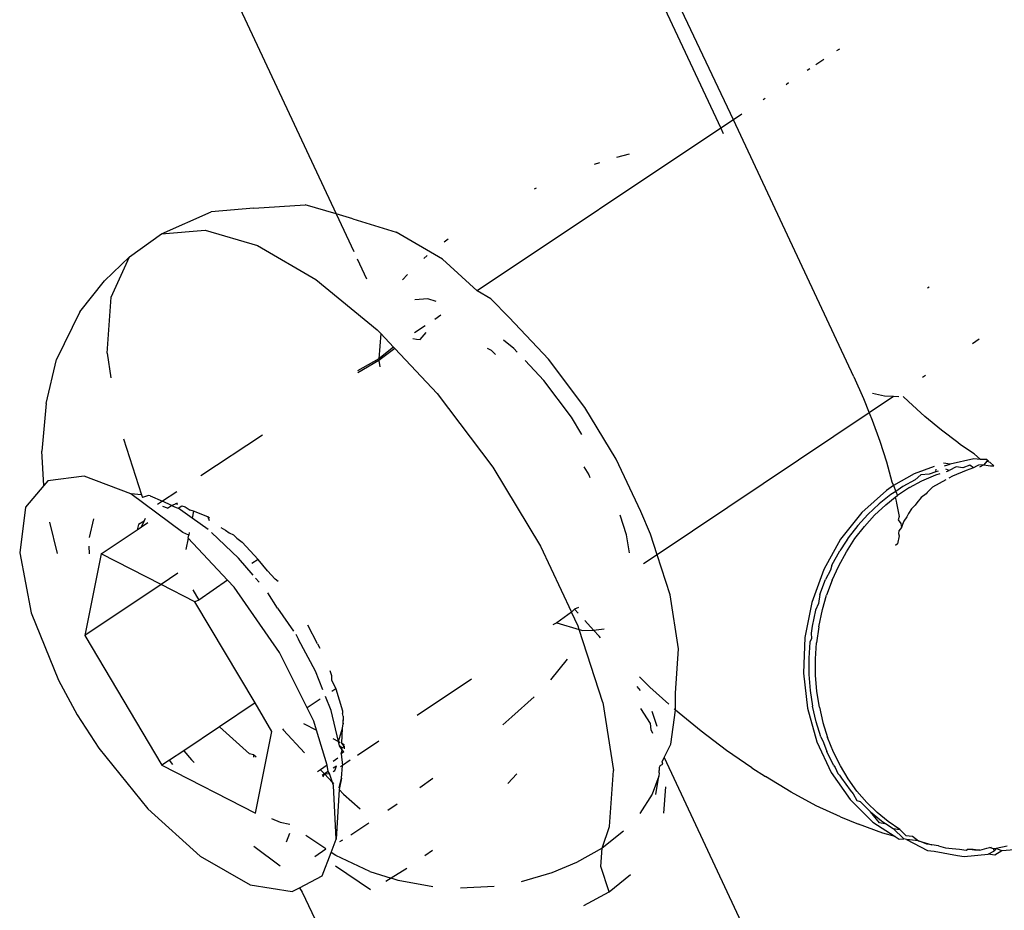
# Model space of a CAD drawing. Units: inches. Extents: x 44 to 1229, y 48 to 936.
# Drawn here: x 324 to 326, y 319 to 321 of the extents above; entities that cross this region are included whole.
import ezdxf

# ---------------------------------------------------------------- set-up
doc = ezdxf.new("R2010")
doc.units = ezdxf.units.IN
doc.header["$MEASUREMENT"] = 0
doc.layers.add('VP-EQ', color=7, linetype='Continuous', true_color=0x8a3492)

# ---------------------------------------------------------------- blocks, each defined once
blk = doc.blocks.new('1319')
at = {"color": 7}
for p, q in [((195.6802, -339.5268), (196.976, -338.922)), ((195.8242, -338.9814), (195.8255, -339.001)), ((195.8183, -338.9927), (195.8217, -339.0101)), ((195.8255, -339.001), (195.8217, -339.0101)), ((195.8255, -339.001), (195.8322, -339.0122)), ((195.2259, -339.0136), (195.221, -339.0191)), ((195.2259, -339.0186), (195.2259, -339.0136)), ((195.8204, -339.0205), (195.8198, -339.0172)), ((195.8224, -339.0141), (195.8204, -339.0205)), ((195.8217, -339.0101), (195.8224, -339.0141)), ((195.8217, -339.0101), (195.8263, -339.0138)), ((195.8224, -339.0141), (195.8263, -339.0138)), ((195.8309, -339.0226), (195.8263, -339.0138)), ((195.8322, -339.0122), (195.8309, -339.0226)), ((195.2161, -339.0247), (195.2184, -339.0221)), ((195.2161, -339.0247), (195.2161, -339.0345)), ((195.221, -339.0191), (195.2188, -339.0246)), ((195.2188, -339.0246), (195.2246, -339.029)), ((195.2246, -339.029), (195.2254, -339.0226)), ((195.2246, -339.029), (195.2248, -339.0373)), ((195.2246, -339.029), (195.2281, -339.0358)), ((195.2254, -339.0226), (195.2259, -339.0186)), ((195.8212, -339.0245), (195.8204, -339.0205)), ((195.8244, -339.0356), (195.8212, -339.0245)), ((195.8342, -339.0596), (195.8309, -339.0226)), ((195.0288, -339.0363), (195.0359, -339.0468)), ((195.2071, -339.0442), (195.1934, -339.0655)), ((195.2161, -339.0345), (195.2071, -339.0442)), ((195.2161, -339.0345), (195.2148, -339.0449)), ((195.2148, -339.0449), (195.2231, -339.0818)), ((195.2248, -339.0373), (195.2263, -339.0405)), ((195.2289, -339.0451), (195.225, -339.0509)), ((195.2263, -339.0405), (195.2289, -339.0451)), ((195.2289, -339.0451), (195.2333, -339.0569)), ((195.8244, -339.0436), (195.8231, -339.054)), ((195.8231, -339.054), (195.8232, -339.046)), ((195.8232, -339.046), (195.8244, -339.0356)), ((195.8244, -339.0356), (195.8244, -339.0436)), ((195.225, -339.0509), (195.2288, -339.0618)), ((195.2288, -339.0618), (195.2275, -339.0722)), ((195.2333, -339.0569), (195.2418, -339.0781)), ((195.823, -339.0673), (195.8243, -339.0569)), ((195.8243, -339.0569), (195.8231, -339.054)), ((195.8329, -339.07), (195.8342, -339.0596)), ((195.1897, -339.0695), (195.1703, -339.0951)), ((195.1934, -339.0655), (195.1897, -339.0695)), ((195.2275, -339.0722), (195.2334, -339.083)), ((195.2418, -339.0781), (195.2449, -339.0835)), ((195.8208, -339.0891), (195.822, -339.0787)), ((195.822, -339.0787), (195.823, -339.0673)), ((195.8263, -339.1063), (195.8329, -339.07)), ((195.2231, -339.0818), (195.2217, -339.0919)), ((195.2261, -339.0903), (195.2231, -339.0818)), ((195.2334, -339.083), (195.2311, -339.0885)), ((195.2347, -339.0872), (195.2334, -339.083)), ((195.2476, -339.0882), (195.2533, -339.0985)), ((195.8177, -339.0998), (195.8208, -339.0891)), ((195.1703, -339.0951), (195.149, -339.1209)), ((195.2271, -339.1066), (195.2385, -339.1379)), ((195.2354, -339.1038), (195.2309, -339.1032)), ((195.2343, -339.1002), (195.2354, -339.1038)), ((195.2354, -339.1038), (195.2388, -339.1145)), ((195.2401, -339.1041), (195.2378, -339.097)), ((195.2493, -339.1255), (195.2401, -339.1041)), ((195.2533, -339.0985), (195.2594, -339.109)), ((195.2594, -339.109), (195.2674, -339.1172)), ((195.8177, -339.0998), (195.8164, -339.1102)), ((195.825, -339.1167), (195.8263, -339.1063)), ((194.9489, -339.1168), (194.9471, -339.1141)), ((195.085, -339.1202), (195.0882, -339.1249)), ((195.149, -339.1209), (195.1258, -339.1467)), ((195.2388, -339.1145), (195.2397, -339.1275)), ((195.2596, -339.1447), (195.2493, -339.1255)), ((195.2674, -339.1172), (195.2694, -339.1191)), ((195.2694, -339.1191), (195.2752, -339.1266)), ((195.8081, -339.1498), (195.825, -339.1167)), ((195.81, -339.1307), (195.8164, -339.1102)), ((195.8153, -339.1182), (195.81, -339.1307)), ((195.8164, -339.1102), (195.8153, -339.1182)), ((195.2385, -339.1379), (195.2566, -339.1701)), ((195.2397, -339.1275), (195.248, -339.1359)), ((195.248, -339.1359), (195.2583, -339.1551)), ((195.2752, -339.1266), (195.2834, -339.1334)), ((195.2834, -339.1334), (195.287, -339.136)), ((195.287, -339.136), (195.293, -339.1418)), ((195.8016, -339.1506), (195.8029, -339.1402)), ((195.8029, -339.1402), (195.81, -339.1307)), ((195.81, -339.1307), (195.8081, -339.1498)), ((195.1258, -339.1467), (195.1181, -339.1547)), ((195.2583, -339.1551), (195.2657, -339.1663)), ((195.2596, -339.1447), (195.2721, -339.1637)), ((195.293, -339.1418), (195.3004, -339.1465)), ((195.3004, -339.1465), (195.3052, -339.149)), ((195.3052, -339.149), (195.312, -339.1538)), ((195.312, -339.1538), (195.3175, -339.156)), ((195.3175, -339.156), (195.3222, -339.1576)), ((195.8071, -339.1536), (195.791, -339.1702)), ((195.7923, -339.1598), (195.8016, -339.1506)), ((195.8081, -339.1498), (195.8071, -339.1536)), ((195.8074, -339.1611), (195.8071, -339.1536)), ((195.1181, -339.1696), (195.1173, -339.184)), ((195.1185, -339.1617), (195.1181, -339.1696)), ((195.1181, -339.1696), (195.1436, -339.2076)), ((195.2508, -339.1724), (195.2566, -339.1701)), ((195.2566, -339.1701), (195.2657, -339.1663)), ((195.2566, -339.1701), (195.2643, -339.1808)), ((195.2657, -339.1663), (195.2721, -339.1637)), ((195.2657, -339.1663), (195.2708, -339.1741)), ((195.2747, -339.167), (195.2721, -339.1637)), ((195.2747, -339.167), (195.2811, -339.1656)), ((195.2865, -339.1819), (195.2747, -339.167)), ((195.2811, -339.1656), (195.284, -339.1654)), ((195.284, -339.1654), (195.3051, -339.1611)), ((195.3051, -339.1611), (195.3101, -339.1624)), ((195.3101, -339.1624), (195.3158, -339.1583)), ((195.3158, -339.1583), (195.3222, -339.1576)), ((195.3222, -339.1576), (195.3271, -339.1615)), ((195.3271, -339.1615), (195.3313, -339.1623)), ((195.3313, -339.1623), (195.3349, -339.1612)), ((195.3349, -339.1612), (195.3476, -339.1636)), ((195.3476, -339.1636), (195.3498, -339.1668)), ((195.7923, -339.1598), (195.7799, -339.1782)), ((195.7807, -339.2018), (195.8032, -339.1675)), ((195.7839, -339.1808), (195.791, -339.1702)), ((195.791, -339.1702), (195.7923, -339.1598)), ((195.8032, -339.1675), (195.798, -339.1863)), ((195.8032, -339.1675), (195.8074, -339.1611)), ((195.1173, -339.184), (195.1135, -339.2024)), ((195.1874, -339.1912), (195.2195, -339.181)), ((195.2195, -339.181), (195.2508, -339.1724)), ((195.2643, -339.1808), (195.2985, -339.2192)), ((195.2708, -339.1741), (195.2852, -339.1923)), ((195.2865, -339.1819), (195.3028, -339.1993)), ((195.7799, -339.1782), (195.7658, -339.1955)), ((195.7786, -339.1886), (195.7839, -339.1808)), ((195.7839, -339.1808), (195.7819, -339.1914)), ((195.798, -339.1863), (195.784, -339.2243)), ((195.1546, -339.2032), (195.1874, -339.1912)), ((195.2852, -339.1923), (195.3016, -339.2097)), ((195.3028, -339.1993), (195.3203, -339.2152)), ((195.7457, -339.2375), (195.7807, -339.2018)), ((195.7501, -339.2116), (195.7658, -339.1955)), ((195.7646, -339.2059), (195.7786, -339.1886)), ((195.7819, -339.1914), (195.7646, -339.2059)), ((195.0875, -339.2318), (195.1212, -339.2167)), ((195.1212, -339.2167), (195.1436, -339.2076)), ((195.1436, -339.2076), (195.1546, -339.2032)), ((195.1436, -339.2076), (195.3646, -339.5377)), ((195.3191, -339.2256), (195.3016, -339.2097)), ((195.3393, -339.2298), (195.3203, -339.2152)), ((195.7324, -339.2269), (195.7501, -339.2116)), ((195.7489, -339.222), (195.7646, -339.2059)), ((195.0875, -339.2318), (194.687, -339.419)), ((195.2985, -339.2192), (195.3399, -339.2521)), ((195.3191, -339.2256), (195.338, -339.2402)), ((195.3598, -339.2432), (195.3393, -339.2298)), ((195.7324, -339.2269), (195.7134, -339.2405)), ((195.7311, -339.2373), (195.7368, -339.2325)), ((195.7368, -339.2325), (195.747, -339.227)), ((195.747, -339.227), (195.7489, -339.222)), ((195.7726, -339.2521), (195.784, -339.2243)), ((195.338, -339.2402), (195.3432, -339.2436)), ((195.3412, -339.2417), (195.338, -339.2402)), ((195.3432, -339.2436), (195.3412, -339.2417)), ((195.3432, -339.2436), (195.3585, -339.2536)), ((195.3817, -339.2552), (195.3598, -339.2432)), ((195.7134, -339.2405), (195.6933, -339.2526)), ((195.7036, -339.2669), (195.7457, -339.2375)), ((195.7122, -339.2509), (195.7311, -339.2373)), ((194.5768, -339.2541), (194.5797, -339.2585)), ((195.3399, -339.2521), (195.3873, -339.2784)), ((195.3805, -339.2656), (195.3585, -339.2536)), ((195.4042, -339.2654), (195.3817, -339.2552)), ((195.672, -339.2632), (195.6492, -339.2724)), ((195.692, -339.263), (195.6708, -339.2736)), ((195.6933, -339.2526), (195.672, -339.2632)), ((195.692, -339.263), (195.6958, -339.2608)), ((195.6958, -339.2608), (195.7049, -339.2565)), ((195.7049, -339.2565), (195.7075, -339.2537)), ((195.7075, -339.2537), (195.7122, -339.2509)), ((195.7726, -339.2521), (195.7553, -339.2902)), ((194.5929, -339.2782), (194.6014, -339.2909)), ((195.3805, -339.2656), (195.3886, -339.268)), ((195.3873, -339.2784), (195.439, -339.2972)), ((195.3886, -339.268), (195.4029, -339.2758)), ((195.4262, -339.2844), (195.4029, -339.2758)), ((195.4042, -339.2654), (195.4275, -339.274)), ((195.4495, -339.2803), (195.4275, -339.274)), ((195.6257, -339.2797), (195.6492, -339.2724)), ((195.6557, -339.2893), (195.7036, -339.2669)), ((195.657, -339.2789), (195.6708, -339.2736)), ((195.4262, -339.2844), (195.4403, -339.2868)), ((195.4403, -339.2868), (195.4505, -339.2914)), ((195.4768, -339.2863), (195.4495, -339.2803)), ((195.4505, -339.2914), (195.4756, -339.2967)), ((195.4768, -339.2863), (195.5017, -339.2897)), ((195.5267, -339.2913), (195.5017, -339.2897)), ((195.552, -339.2911), (195.5267, -339.2913)), ((195.5774, -339.289), (195.552, -339.2911)), ((195.6018, -339.2852), (195.5774, -339.289)), ((195.6245, -339.2901), (195.6005, -339.2957)), ((195.6018, -339.2852), (195.6257, -339.2797)), ((195.6036, -339.3039), (195.6557, -339.2893)), ((195.6479, -339.2828), (195.6245, -339.2901)), ((195.6479, -339.2828), (195.657, -339.2789)), ((195.7553, -339.2902), (195.7343, -339.3293)), ((194.6076, -339.3001), (194.6101, -339.304)), ((195.439, -339.2972), (195.4935, -339.3078)), ((195.4756, -339.2967), (195.4867, -339.2982)), ((195.4867, -339.2982), (195.4948, -339.2974)), ((195.4935, -339.3078), (195.549, -339.3101)), ((195.4948, -339.2974), (195.5004, -339.3001)), ((195.5004, -339.3001), (195.5254, -339.3017)), ((195.5254, -339.3017), (195.5507, -339.3015)), ((195.549, -339.3101), (195.6036, -339.3039)), ((195.5507, -339.3015), (195.5761, -339.2994)), ((195.5761, -339.2994), (195.6005, -339.2957)), ((194.6296, -339.3331), (194.6323, -339.3372)), ((195.7343, -339.3293), (195.7099, -339.3693)), ((194.6539, -339.3694), (194.6561, -339.3728)), ((195.6962, -339.3906), (195.7099, -339.3693)), ((195.6962, -339.3906), (195.6693, -339.4297)), ((194.6783, -339.4059), (194.687, -339.419)), ((195.8901, -340.0902), (197.3265, -339.4113)), ((194.687, -339.419), (194.2466, -339.6273)), ((194.687, -339.419), (194.7002, -339.4388)), ((195.6693, -339.4297), (195.6393, -339.4693)), ((194.2536, -339.6478), (194.7002, -339.4388)), ((194.7002, -339.4388), (194.7083, -339.435)), ((194.7002, -339.4388), (194.9536, -339.8179)), ((195.6393, -339.4693), (195.6064, -339.5092)), ((195.511, -339.5044), (195.4268, -339.5175)), ((195.5802, -339.5094), (195.511, -339.5044)), ((195.4268, -339.5175), (195.3646, -339.5377)), ((195.597, -339.5196), (195.5706, -339.5491)), ((195.6064, -339.5092), (195.5802, -339.5094)), ((195.6064, -339.5092), (195.6043, -339.5115)), ((195.6592, -339.5165), (195.6064, -339.5092)), ((195.6802, -339.5268), (195.6592, -339.5165)), ((195.3646, -339.5377), (195.3325, -339.5481)), ((195.3646, -339.5377), (195.3788, -339.5591)), ((195.6078, -339.5462), (195.6316, -339.5382)), ((195.6869, -339.5302), (195.6802, -339.5268)), ((195.6908, -339.529), (195.6869, -339.5302)), ((195.6927, -339.5331), (195.6908, -339.529)), ((195.6927, -339.5331), (195.696, -339.5347)), ((195.696, -339.5347), (195.7004, -339.5344)), ((195.7039, -339.5345), (195.7004, -339.5344)), ((195.7039, -339.5345), (195.7093, -339.5352)), ((195.7093, -339.5352), (195.7374, -339.5458)), ((195.7378, -339.5396), (195.7093, -339.5352)), ((195.767, -339.5274), (195.7259, -339.5245)), ((195.3325, -339.5481), (195.2971, -339.5633)), ((195.5706, -339.5491), (195.5548, -339.5654)), ((195.627, -339.5484), (195.6041, -339.5633)), ((195.6369, -339.5472), (195.627, -339.5484)), ((195.6429, -339.5443), (195.6369, -339.5472)), ((195.7374, -339.5458), (195.7674, -339.5648)), ((195.2971, -339.5633), (195.2156, -339.6014)), ((195.5697, -339.5696), (195.5761, -339.5644)), ((194.7403, -339.5813), (194.7455, -339.6009)), ((195.3336, -339.5853), (195.3026, -339.5954)), ((195.3617, -339.581), (195.3336, -339.5853)), ((195.8893, -339.6127), (195.8624, -339.5795)), ((195.7952, -339.5901), (195.8213, -339.6234)), ((195.2156, -339.6014), (195.135, -339.6502)), ((195.5943, -339.6225), (195.7003, -339.6059)), ((195.7875, -339.6122), (195.7003, -339.6059)), ((195.8213, -339.6234), (195.7875, -339.6122)), ((195.8893, -339.6127), (195.8501, -339.6254)), ((195.9109, -339.652), (195.8893, -339.6127)), ((194.754, -339.6273), (194.7566, -339.6357)), ((195.4819, -339.6367), (195.4797, -339.6203)), ((195.5943, -339.6225), (195.4809, -339.6593)), ((195.4819, -339.6367), (195.4913, -339.6282)), ((195.4938, -339.6258), (195.4913, -339.6282)), ((195.8213, -339.6234), (195.844, -339.6633)), ((195.8501, -339.6254), (195.8213, -339.6234)), ((195.2275, -339.6518), (195.2401, -339.644)), ((195.2401, -339.644), (195.244, -339.6428)), ((195.4819, -339.6367), (195.4669, -339.6502)), ((195.4826, -339.6533), (195.4819, -339.6367)), ((195.135, -339.6502), (195.06, -339.7068)), ((195.1772, -339.6548), (195.1504, -339.671)), ((195.4466, -339.6603), (195.449, -339.6663)), ((195.4555, -339.6605), (195.449, -339.6663)), ((195.4755, -339.661), (195.4539, -339.6711)), ((195.4706, -339.6942), (195.4809, -339.6593)), ((195.4809, -339.6593), (195.4755, -339.661)), ((195.4809, -339.6593), (195.4826, -339.6533)), ((195.1504, -339.671), (195.0931, -339.7143)), ((195.3509, -339.7193), (195.4539, -339.6711)), ((195.449, -339.6663), (195.4539, -339.6711)), ((195.4539, -339.6711), (195.4706, -339.6942)), ((195.844, -339.6633), (195.8601, -339.7018)), ((195.5592, -339.7034), (195.527, -339.6774)), ((195.06, -339.7068), (194.995, -339.768)), ((195.4706, -339.6942), (195.4734, -339.7002)), ((195.8601, -339.7018), (195.8737, -339.7494)), ((195.0931, -339.7143), (195.0621, -339.7435)), ((195.2278, -339.7938), (195.3509, -339.7193)), ((194.7936, -339.7261), (194.7951, -339.7294)), ((195.6171, -339.7638), (195.5855, -339.729)), ((194.966, -339.7965), (194.995, -339.768)), ((195.0434, -339.761), (195.0304, -339.7768)), ((195.049, -339.7558), (195.0434, -339.761)), ((195.6291, -339.7782), (195.6171, -339.7638)), ((195.7057, -339.7561), (195.7206, -339.77)), ((194.966, -339.7965), (194.9536, -339.8179)), ((195.0427, -339.8026), (195.0457, -339.7963)), ((195.0457, -339.7963), (195.0524, -339.7896)), ((195.1132, -339.8804), (195.2278, -339.7938)), ((195.8809, -339.7916), (195.8839, -339.844)), ((194.9536, -339.8179), (194.9039, -339.8719)), ((195.5582, -339.8269), (195.6147, -339.9113)), ((194.9039, -339.8719), (194.862, -339.9442)), ((194.8729, -339.863), (194.8776, -339.8696)), ((194.9913, -339.8743), (194.9978, -339.8841)), ((194.9698, -339.8817), (194.9659, -339.8949)), ((195.1132, -339.8804), (195.0431, -339.9464)), ((195.7128, -339.8868), (195.7275, -339.9072)), ((195.8249, -339.8877), (195.8335, -339.8997)), ((195.8815, -339.8868), (195.8719, -339.9408)), ((194.9032, -339.9011), (194.8983, -339.8957)), ((194.9659, -339.8949), (194.9676, -339.9149)), ((195.0078, -339.8991), (195.019, -339.9157)), ((195.029, -339.9067), (195.0181, -339.8972)), ((195.0287, -339.9124), (195.029, -339.9067)), ((195.0276, -339.9179), (195.0287, -339.9124)), ((194.9278, -339.9263), (194.936, -339.934)), ((195.853, -339.9276), (195.8684, -339.9521)), ((194.841, -340.0118), (194.862, -339.9442)), ((195.0409, -339.9485), (195.02, -339.9682)), ((195.0431, -339.9464), (195.0409, -339.9485)), ((195.0409, -339.9485), (195.0593, -339.971)), ((195.0431, -339.9464), (195.0618, -339.9712)), ((195.7622, -339.9572), (195.7523, -339.9425)), ((195.8579, -339.9853), (195.8684, -339.9521)), ((195.8719, -339.9408), (195.8684, -339.9521)), ((195.8684, -339.9521), (195.8735, -339.9602)), ((195.02, -339.9682), (195.0139, -339.9739)), ((195.02, -339.9682), (195.0593, -339.971)), ((194.9356, -340.0689), (195.0139, -339.9739)), ((195.0593, -339.971), (195.0618, -339.9712)), ((195.0593, -339.971), (195.0782, -340.0044)), ((195.0618, -339.9712), (195.0718, -339.9696)), ((195.0618, -339.9712), (195.0809, -340.0039)), ((195.6548, -339.9713), (195.677, -340.0044)), ((194.9033, -340.0048), (194.9347, -339.9902)), ((195.8006, -340.0148), (195.7822, -339.9867)), ((195.8579, -339.9853), (195.8329, -340.0381)), ((195.8492, -340.0384), (195.8859, -339.9842)), ((194.8334, -340.0375), (194.8923, -340.01)), ((194.841, -340.0118), (194.8334, -340.0375)), ((195.7371, -340.0262), (195.7604, -339.9999)), ((195.5732, -340.0382), (195.6073, -340.0278)), ((195.6073, -340.0278), (195.6119, -340.0276)), ((195.6156, -340.0264), (195.6119, -340.0276)), ((195.6156, -340.0264), (195.6215, -340.0268)), ((195.628, -340.0267), (195.6215, -340.0268)), ((195.6215, -340.0268), (195.6248, -340.0269)), ((195.6248, -340.0269), (195.628, -340.0267)), ((195.6346, -340.0278), (195.628, -340.0267)), ((195.658, -340.0285), (195.6346, -340.0278)), ((195.6554, -340.0337), (195.6346, -340.0278)), ((195.6627, -340.0249), (195.658, -340.0285)), ((195.658, -340.0285), (195.6598, -340.025)), ((195.6655, -340.0279), (195.662, -340.0321)), ((195.6685, -340.028), (195.662, -340.0321)), ((195.6655, -340.0279), (195.6627, -340.0249)), ((195.6627, -340.0249), (195.6668, -340.0252)), ((195.6716, -340.0256), (195.6685, -340.028)), ((195.6746, -340.0295), (195.6685, -340.028)), ((195.6716, -340.0256), (195.6746, -340.0295)), ((195.6746, -340.0295), (195.6925, -340.0274)), ((195.6846, -340.0158), (195.6925, -340.0274)), ((195.6925, -340.0274), (195.6946, -340.0307)), ((195.7123, -340.0291), (195.6925, -340.0274)), ((195.7276, -340.0326), (195.7123, -340.0291)), ((195.7123, -340.0291), (195.7302, -340.0328)), ((195.7302, -340.0328), (195.7371, -340.0262)), ((195.8112, -340.0316), (195.8085, -340.0273)), ((194.3446, -340.2661), (194.8334, -340.0375)), ((194.8334, -340.0375), (194.8192, -340.0858)), ((195.5529, -340.0444), (195.5451, -340.0468)), ((195.5604, -340.0443), (195.5529, -340.0444)), ((195.5604, -340.0443), (195.5732, -340.0382)), ((195.5732, -340.0382), (195.5772, -340.044)), ((195.6554, -340.0337), (195.607, -340.0455)), ((195.6506, -340.0429), (195.6554, -340.0337)), ((195.6554, -340.0337), (195.6566, -340.0312)), ((195.662, -340.0321), (195.6554, -340.0337)), ((195.6814, -340.0351), (195.6863, -340.0424)), ((195.6936, -340.037), (195.697, -340.0422)), ((195.7006, -340.0396), (195.6936, -340.037)), ((195.702, -340.0422), (195.7006, -340.0396)), ((195.7189, -340.0434), (195.7049, -340.0477)), ((195.7059, -340.0556), (195.7189, -340.0434)), ((195.7189, -340.0434), (195.721, -340.0414)), ((195.724, -340.0418), (195.7189, -340.0434)), ((195.8073, -340.0374), (195.724, -340.0418)), ((195.7302, -340.0328), (195.8073, -340.0374)), ((195.828, -340.0454), (195.8073, -340.0374)), ((195.8329, -340.0381), (195.828, -340.0454)), ((195.575, -340.0583), (195.5457, -340.0699)), ((195.607, -340.0455), (195.585, -340.0543)), ((195.6924, -340.0515), (195.6377, -340.0681)), ((195.7021, -340.0499), (195.6924, -340.0515)), ((195.6924, -340.0515), (195.6993, -340.0618)), ((195.6993, -340.0618), (195.7059, -340.0556)), ((195.7049, -340.0477), (195.7021, -340.0499)), ((195.7021, -340.0499), (195.7059, -340.0556)), ((195.7059, -340.0556), (195.7049, -340.0477)), ((195.7059, -340.0556), (195.7084, -340.0595)), ((195.7101, -340.0576), (195.7059, -340.0556)), ((195.8227, -340.0534), (195.8019, -340.0847)), ((195.8346, -340.0705), (195.8227, -340.0534)), ((195.8644, -340.0595), (195.828, -340.0454)), ((195.883, -340.0946), (195.8644, -340.0595)), ((194.8828, -340.1599), (194.9356, -340.0689)), ((195.5034, -340.0667), (195.474, -340.0814)), ((195.5457, -340.0699), (195.4966, -340.0962)), ((195.5034, -340.0667), (195.51, -340.0627)), ((195.5895, -340.0626), (195.603, -340.0827)), ((195.6235, -340.0725), (195.603, -340.0827)), ((195.6377, -340.0681), (195.6235, -340.0725)), ((195.6274, -340.0883), (195.6377, -340.0681)), ((195.6993, -340.0618), (195.7024, -340.0664)), ((194.8246, -340.1659), (194.8192, -340.0858)), ((195.603, -340.0827), (195.5166, -340.1259)), ((195.6378, -340.1197), (195.6728, -340.0868)), ((195.883, -340.0946), (195.8901, -340.0902)), ((195.4477, -340.1287), (195.4834, -340.1038)), ((195.4881, -340.1005), (195.4966, -340.0962)), ((195.8785, -340.1716), (195.889, -340.1059)), ((195.889, -340.1059), (195.883, -340.0946)), ((195.6357, -340.1213), (195.6378, -340.1197)), ((195.781, -340.1249), (195.7842, -340.1095)), ((195.7987, -340.1104), (195.8119, -340.1153)), ((195.4022, -340.1325), (195.3894, -340.1445)), ((195.406, -340.1277), (195.4022, -340.1325)), ((195.5166, -340.1259), (195.415, -340.1964)), ((195.4477, -340.1287), (195.4235, -340.1439)), ((195.775, -340.1383), (195.781, -340.1249)), ((195.8184, -340.1658), (195.8489, -340.1247)), ((195.1784, -340.152), (195.2417, -340.2481)), ((195.3894, -340.1445), (195.3716, -340.1589)), ((195.6397, -340.1374), (195.5953, -340.1638)), ((195.7671, -340.1631), (195.6397, -340.1374)), ((194.8246, -340.1659), (194.8304, -340.2319)), ((194.8587, -340.2416), (194.8828, -340.1599)), ((195.3716, -340.1589), (195.345, -340.1838)), ((195.3962, -340.1669), (195.3696, -340.1893)), ((195.3716, -340.1589), (195.3783, -340.1689)), ((195.4072, -340.1576), (195.4008, -340.163)), ((195.5953, -340.1638), (195.4377, -340.2576)), ((195.5953, -340.1638), (195.6325, -340.2189)), ((195.6758, -340.1664), (195.6743, -340.1725)), ((195.6795, -340.162), (195.6758, -340.1664)), ((195.6758, -340.1664), (195.6799, -340.1664)), ((195.6924, -340.3088), (195.7671, -340.1631)), ((195.6325, -340.2189), (195.6743, -340.1725)), ((195.834, -340.2493), (195.8785, -340.1716)), ((195.3696, -340.1893), (195.3299, -340.2314)), ((195.3301, -340.2039), (195.3333, -340.1973)), ((195.3333, -340.1973), (195.3388, -340.1921)), ((195.3388, -340.1921), (195.345, -340.1838)), ((195.415, -340.1964), (195.4038, -340.2069)), ((195.3218, -340.2173), (195.3261, -340.2097)), ((195.3261, -340.2097), (195.3301, -340.2039)), ((195.4038, -340.2069), (195.3385, -340.268)), ((195.4038, -340.2069), (195.4353, -340.2512)), ((195.6325, -340.2189), (195.6696, -340.2747)), ((194.8647, -340.3093), (194.8304, -340.2319)), ((194.8647, -340.3093), (194.8587, -340.2416)), ((195.3052, -340.2374), (195.2967, -340.2596)), ((195.3072, -340.2348), (195.3052, -340.2374)), ((195.3052, -340.2374), (195.3113, -340.2352)), ((195.3249, -340.2367), (195.3073, -340.2618)), ((195.2967, -340.2596), (195.2948, -340.2646)), ((195.2967, -340.2596), (195.3073, -340.2618)), ((195.4377, -340.2576), (195.4108, -340.31)), ((195.4191, -340.2608), (195.4353, -340.2512)), ((195.4353, -340.2512), (195.4377, -340.2576)), ((195.6839, -340.2627), (195.688, -340.2584)), ((195.7604, -340.3307), (195.834, -340.2493)), ((195.288, -340.2779), (195.2897, -340.2726)), ((195.2897, -340.2726), (195.2948, -340.2646)), ((195.3073, -340.2618), (195.2919, -340.2836)), ((195.3297, -340.2663), (195.3338, -340.2671)), ((195.3338, -340.2671), (195.3297, -340.2763)), ((195.3385, -340.268), (195.3338, -340.2671)), ((195.3385, -340.268), (195.3565, -340.2717)), ((195.6696, -340.2747), (195.6839, -340.2627)), ((195.6696, -340.2747), (195.6846, -340.2971)), ((195.2664, -340.2857), (195.2811, -340.308)), ((195.3297, -340.2763), (195.2698, -340.357)), ((195.285, -340.2874), (195.2834, -340.2843)), ((195.2861, -340.2841), (195.285, -340.2874)), ((195.2875, -340.2936), (195.285, -340.2874)), ((195.2875, -340.2936), (195.2909, -340.2865)), ((195.2919, -340.2836), (195.288, -340.2779)), ((195.2909, -340.2865), (195.2919, -340.2836)), ((195.3933, -340.2838), (195.4108, -340.31)), ((195.2875, -340.2936), (195.2811, -340.308)), ((195.2921, -340.3003), (195.2875, -340.2936)), ((195.2921, -340.3003), (195.2894, -340.3072)), ((195.6909, -340.2917), (195.6846, -340.2971)), ((195.6846, -340.2971), (195.6924, -340.3088)), ((194.9003, -340.359), (194.8647, -340.3093)), ((195.2725, -340.3271), (195.2811, -340.308)), ((195.2811, -340.308), (195.2861, -340.3156)), ((195.4108, -340.31), (195.363, -340.4033)), ((195.4108, -340.31), (195.4904, -340.429)), ((195.4904, -340.429), (195.6924, -340.3088)), ((195.2725, -340.3271), (195.2722, -340.3298)), ((195.2722, -340.3298), (195.2755, -340.3391)), ((195.312, -340.3365), (195.3077, -340.3345)), ((195.3211, -340.3407), (195.3144, -340.3306)), ((195.6657, -340.4069), (195.7604, -340.3307)), ((195.184, -340.3688), (195.2709, -340.3406)), ((195.2709, -340.3406), (195.2698, -340.357)), ((195.2709, -340.3406), (195.2755, -340.3391)), ((195.3211, -340.3407), (195.312, -340.3365)), ((195.312, -340.3365), (195.3173, -340.3452)), ((195.3173, -340.3452), (195.3256, -340.3474)), ((195.3256, -340.3474), (195.3211, -340.3407)), ((195.363, -340.4033), (195.3256, -340.3474)), ((194.9377, -340.3982), (194.9003, -340.359)), ((194.9635, -340.3879), (194.9003, -340.359)), ((195.2698, -340.357), (195.2419, -340.4296)), ((195.0507, -340.3942), (194.9635, -340.3879)), ((195.0507, -340.3942), (195.0888, -340.3882)), ((194.9863, -340.4368), (194.9377, -340.3982)), ((195.363, -340.4033), (195.4904, -340.429)), ((195.6135, -340.4405), (195.6657, -340.4069)), ((195.3083, -340.4152), (195.3374, -340.422)), ((195.3513, -340.4224), (195.3628, -340.4218)), ((194.9863, -340.4368), (195.0602, -340.4731)), ((195.2419, -340.4296), (195.2491, -340.4864)), ((195.56, -340.4697), (195.6135, -340.4405)), ((195.1287, -340.4891), (195.0602, -340.4731)), ((195.3623, -340.4714), (195.3138, -340.4832)), ((195.4548, -340.5124), (195.56, -340.4697)), ((195.1287, -340.4891), (195.2033, -340.4955)), ((195.2491, -340.4864), (195.2566, -340.4927)), ((195.2566, -340.4927), (195.2033, -340.4955)), ((195.2566, -340.4927), (195.2905, -340.5212)), ((195.3616, -340.5302), (195.4548, -340.5124)), ((195.2905, -340.5212), (195.3616, -340.5302))]:
    blk.add_line(p, q, dxfattribs=at)

msp = doc.modelspace()

# ---------------------------------------------------------------- block references
at = {"layer": 'VP-EQ', "rotation": 270}
msp.add_blockref('1319', (664.8151, 515.0331), dxfattribs=at)

doc.saveas('drawing.dxf')
